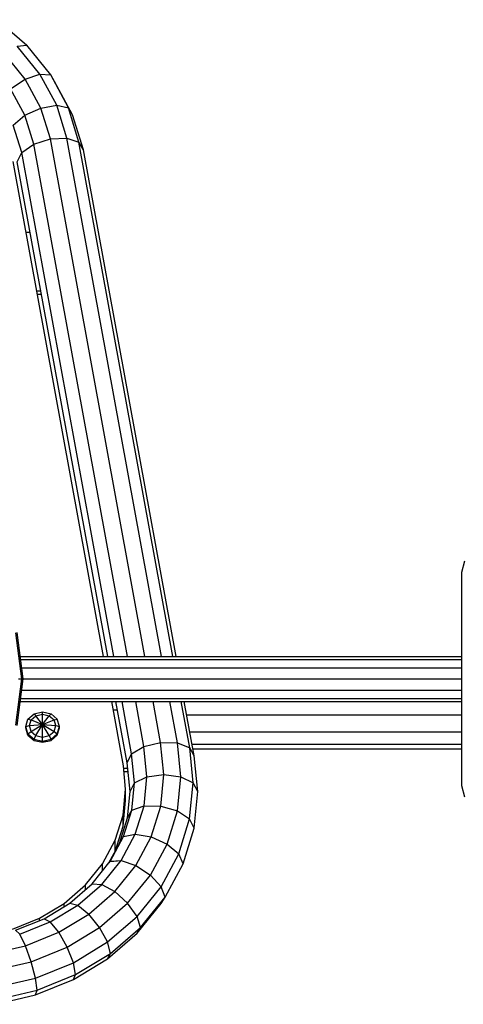
# Model space of a CAD drawing. Extents: x 0 to 14850, y 0 to 10500.
# Drawn here: x 6885 to 7082, y 4611 to 5049 of the extents above; entities that cross this region are included whole.
import ezdxf

# ---------------------------------------------------------------- set-up
doc = ezdxf.new("R2010")
doc.units = 0
doc.layers.add('1', color=7, linetype='Continuous')

msp = doc.modelspace()

# ---------------------------------------------------------------- linework, layer by layer
at = {"layer": '1'}
for p, q in [((6874.74, 5048.77), (6887.88, 5037.4)), ((6883.66, 5037.07), (6887.88, 5037.4)), ((6883.66, 5037.07), (6887.88, 5037.4)), ((6893.76, 5024.58), (6883.66, 5037.07)), ((6898.53, 5024.22), (6887.88, 5037.4)), ((6887.23, 5022.32), (6877.89, 5033.89)), ((6880.71, 5018.06), (6887.23, 5022.32)), ((6880.72, 5018.06), (6887.23, 5022.32)), ((6887.23, 5022.32), (6893.76, 5024.58)), ((6894.12, 5009.53), (6887.23, 5022.32)), ((6893.76, 5024.58), (6898.53, 5024.22)), ((6901.2, 5010.76), (6893.76, 5024.58)), ((6893.76, 5024.58), (6898.53, 5024.22)), ((6900.28, 5021.34), (6898.53, 5024.22)), ((6906.38, 5009.65), (6898.53, 5024.22)), ((6900.28, 5021.34), (6898.53, 5024.22)), ((6887.05, 5006.3), (6880.71, 5018.06)), ((6908.27, 5006.49), (6900.28, 5021.34)), ((6887.05, 5006.3), (6894.12, 5009.53)), ((6887.05, 5006.3), (6894.12, 5009.53)), ((6894.12, 5009.53), (6901.2, 5010.76)), ((6894.12, 5009.53), (6901.2, 5010.76)), ((6898.38, 4995.79), (6894.12, 5009.53)), ((6901.2, 5010.76), (6906.38, 5009.64)), ((6905.72, 4996.13), (6901.2, 5010.76)), ((6901.2, 5010.76), (6906.38, 5009.65)), ((6908.27, 5006.49), (6906.38, 5009.65)), ((6908.27, 5006.49), (6906.38, 5009.64)), ((6911.1, 4994.38), (6906.38, 5009.64)), ((6881.87, 5001.92), (6887.05, 5006.3)), ((6881.87, 5001.92), (6887.05, 5006.3)), ((6891.03, 4993.43), (6887.05, 5006.3)), ((6913.07, 4990.99), (6908.27, 5006.49)), ((6885.65, 4989.69), (6881.87, 5001.92)), ((6898.38, 4995.79), (6905.72, 4996.13)), ((6898.38, 4995.79), (6905.72, 4996.13)), ((6905.72, 4996.13), (6911.1, 4994.38)), ((6947.83, 4765.84), (6905.72, 4996.13)), ((6905.72, 4996.13), (6911.1, 4994.38)), ((6885.65, 4989.69), (6891.03, 4993.43)), ((6885.65, 4989.7), (6891.03, 4993.43)), ((6891.03, 4993.43), (6898.38, 4995.79)), ((6891.03, 4993.43), (6898.38, 4995.79)), ((6932.65, 4765.84), (6891.03, 4993.43)), ((6940.43, 4765.84), (6898.38, 4995.79)), ((6913.07, 4990.99), (6911.1, 4994.38)), ((6952.89, 4765.84), (6911.1, 4994.38)), ((6913.07, 4990.99), (6911.1, 4994.38)), ((6883.68, 4985.58), (6885.65, 4989.69)), ((6926.59, 4765.84), (6885.65, 4989.7)), ((6954.24, 4765.84), (6913.07, 4990.99)), ((6923.87, 4765.84), (6883.68, 4985.58)), ((6885.75, 4755.84), (6883.04, 4776.41)), ((6886.29, 4755.84), (6883.56, 4776.55)), ((6884.98, 4765.84), (7081.26, 4765.84)), ((6885.15, 4764.5), (7081.26, 4764.5)), ((6922.03, 4765.84), (6923.87, 4765.84)), ((6954.24, 4765.84), (7081.26, 4765.84)), ((6885.63, 4760.84), (7081.26, 4760.84)), ((6883.04, 4735.26), (6885.75, 4755.84)), ((6883.56, 4735.12), (6886.29, 4755.84)), ((6884.27, 4755.84), (6885.75, 4755.84)), ((6885.75, 4755.84), (6886.29, 4755.84)), ((6886.29, 4755.84), (7081.26, 4755.84)), ((6885.15, 4747.18), (7081.26, 4747.18)), ((6885.63, 4750.84), (7081.26, 4750.84)), ((6884.98, 4745.84), (7081.26, 4745.84)), ((6932.51, 4718.56), (6927.52, 4745.84)), ((6934.51, 4722.52), (6930.24, 4745.84)), ((6939.96, 4725.85), (6936.31, 4745.84)), ((6947.41, 4727.64), (6944.08, 4745.84)), ((6954.86, 4727.43), (6951.49, 4745.84)), ((6960.31, 4725.27), (6956.55, 4745.84)), ((6962.31, 4721.73), (6957.9, 4745.84)), ((6887.43, 4734.68), (6888.44, 4737.93)), ((6888.44, 4737.93), (6891.18, 4740.31)), ((6888.44, 4737.93), (6889.85, 4737.64)), ((6889.85, 4737.64), (6892, 4739.5)), ((6891.18, 4740.31), (6894.93, 4741.18)), ((6891.18, 4740.31), (6892, 4739.5)), ((6892, 4739.5), (6894.93, 4740.18)), ((6894.93, 4735.56), (6892, 4739.5)), ((6894.93, 4740.18), (6894.93, 4741.18)), ((6894.93, 4741.18), (6898.69, 4740.31)), ((6894.93, 4740.18), (6897.87, 4739.5)), ((6894.93, 4735.56), (6894.93, 4740.18)), ((6894.93, 4735.56), (6897.87, 4739.5)), ((6897.87, 4739.5), (6898.69, 4740.31)), ((6897.87, 4739.5), (6900.02, 4737.64)), ((6898.69, 4740.31), (6901.43, 4737.93)), ((6900.02, 4737.64), (6901.43, 4737.93)), ((6902.43, 4734.68), (6901.43, 4737.93)), ((6959, 4739.84), (7081.26, 4739.84)), ((6887.43, 4734.68), (6889.06, 4735.1)), ((6887.43, 4734.18), (6887.43, 4734.68)), ((6888.44, 4731.44), (6887.43, 4734.68)), ((6888.44, 4730.94), (6887.43, 4734.18)), ((6889.06, 4735.1), (6889.85, 4737.64)), ((6889.06, 4735.1), (6894.93, 4735.56)), ((6889.85, 4732.56), (6889.06, 4735.1)), ((6889.85, 4737.64), (6894.93, 4735.56)), ((6889.85, 4732.56), (6894.93, 4735.56)), ((6892, 4730.7), (6894.93, 4735.56)), ((6894.93, 4735.56), (6900.02, 4737.64)), ((6894.93, 4735.56), (6900.02, 4732.56)), ((6897.87, 4730.7), (6894.93, 4735.56)), ((6894.93, 4730.02), (6894.93, 4735.56)), ((6894.93, 4735.56), (6900.81, 4735.1)), ((6900.81, 4735.1), (6900.02, 4737.64)), ((6900.02, 4732.56), (6900.81, 4735.1)), ((6900.81, 4735.1), (6902.43, 4734.68)), ((6901.43, 4731.44), (6902.43, 4734.68)), ((6901.43, 4730.94), (6902.43, 4734.18)), ((6902.43, 4734.18), (6902.43, 4734.68)), ((6888.44, 4731.44), (6889.85, 4732.56)), ((6888.44, 4730.94), (6888.44, 4731.44)), ((6888.44, 4731.44), (6891.18, 4729.06)), ((6888.44, 4730.94), (6891.18, 4728.56)), ((6889.85, 4732.56), (6892, 4730.7)), ((6891.18, 4729.06), (6892, 4730.7)), ((6892, 4730.7), (6894.93, 4730.02)), ((6894.93, 4730.02), (6897.87, 4730.7)), ((6894.93, 4728.19), (6894.93, 4730.02)), ((6897.87, 4730.7), (6900.02, 4732.56)), ((6898.68, 4729.06), (6897.87, 4730.7)), ((6898.68, 4729.06), (6901.43, 4731.44)), ((6898.68, 4728.56), (6901.43, 4730.94)), ((6900.02, 4732.56), (6901.43, 4731.44)), ((6901.43, 4730.94), (6901.43, 4731.44)), ((6960.37, 4732.34), (7081.26, 4732.34)), ((6891.18, 4728.56), (6891.18, 4729.06)), ((6891.18, 4729.06), (6894.93, 4728.19)), ((6891.18, 4728.56), (6894.93, 4727.69)), ((6894.93, 4728.19), (6898.68, 4729.06)), ((6894.93, 4727.69), (6898.68, 4728.56)), ((6894.93, 4727.69), (6894.93, 4728.19)), ((6898.68, 4728.56), (6898.68, 4729.06)), ((6934.51, 4722.52), (6939.96, 4725.85)), ((6934.51, 4722.52), (6939.96, 4725.85)), ((6939.96, 4725.85), (6947.41, 4727.64)), ((6939.96, 4725.85), (6947.41, 4727.64)), ((6941.32, 4712.4), (6939.96, 4725.85)), ((6947.41, 4727.64), (6954.86, 4727.43)), ((6948.85, 4713.41), (6947.41, 4727.64)), ((6947.41, 4727.64), (6954.86, 4727.43)), ((6954.86, 4727.43), (6960.31, 4725.26)), ((6956.38, 4712.4), (6954.86, 4727.43)), ((6954.86, 4727.43), (6960.31, 4725.27)), ((6962.31, 4721.73), (6960.31, 4725.27)), ((6962.31, 4721.73), (6960.31, 4725.26)), ((6961.89, 4709.66), (6960.31, 4725.26)), ((6961.37, 4726.85), (7081.26, 4726.85)), ((6961.74, 4724.84), (7081.26, 4724.84)), ((6932.51, 4718.56), (6934.51, 4722.52)), ((6932.51, 4718.56), (6934.51, 4722.52)), ((6935.81, 4709.66), (6934.51, 4722.52)), ((6963.91, 4705.91), (6962.31, 4721.73)), ((6933.79, 4705.91), (6932.51, 4718.56)), ((6935.81, 4709.66), (6941.32, 4712.4)), ((6935.81, 4709.66), (6941.32, 4712.4)), ((6940.01, 4699.47), (6941.32, 4712.4)), ((6941.32, 4712.4), (6948.85, 4713.41)), ((6941.32, 4712.4), (6948.85, 4713.41)), ((6947.43, 4699.35), (6948.85, 4713.41)), ((6948.85, 4713.41), (6956.38, 4712.4)), ((6954.84, 4697.21), (6956.38, 4712.4)), ((6956.38, 4712.4), (6961.89, 4709.66)), ((6956.38, 4712.4), (6961.89, 4709.66)), ((6933.79, 4705.91), (6935.81, 4709.66)), ((6933.79, 4705.91), (6935.81, 4709.66)), ((6934.59, 4697.56), (6935.81, 4709.66)), ((6960.27, 4693.64), (6961.89, 4709.66)), ((6963.91, 4705.91), (6961.89, 4709.66)), ((6932.6, 4694.11), (6933.79, 4705.91)), ((6962.26, 4689.59), (6963.91, 4705.91)), ((6934.59, 4697.56), (6940.01, 4699.47)), ((6934.59, 4697.56), (6940.01, 4699.47)), ((6936.13, 4686.94), (6940.01, 4699.47)), ((6940.01, 4699.47), (6947.43, 4699.35)), ((6940.01, 4699.47), (6947.43, 4699.35)), ((6943.21, 4685.71), (6947.43, 4699.35)), ((6947.43, 4699.35), (6954.84, 4697.21)), ((6947.43, 4699.35), (6954.84, 4697.21)), ((6930.96, 4685.82), (6934.59, 4697.56)), ((6932.6, 4694.11), (6934.59, 4697.56)), ((6932.6, 4694.11), (6934.59, 4697.56)), ((6950.29, 4682.48), (6954.84, 4697.21)), ((6954.84, 4697.21), (6960.27, 4693.64)), ((6954.84, 4697.21), (6960.27, 4693.64)), ((6929.06, 4682.67), (6932.6, 4694.11)), ((6955.46, 4678.1), (6960.27, 4693.64)), ((6962.26, 4689.59), (6960.27, 4693.64)), ((6962.26, 4689.59), (6960.27, 4693.64)), ((6925.03, 4674.81), (6930.96, 4685.82)), ((6929.06, 4682.67), (6930.96, 4685.82)), ((6929.06, 4682.67), (6930.96, 4685.82)), ((6929.8, 4675.17), (6936.13, 4686.94)), ((6930.96, 4685.82), (6936.13, 4686.94)), ((6930.96, 4685.82), (6936.13, 4686.94)), ((6936.13, 4686.94), (6943.21, 4685.71)), ((6936.32, 4672.92), (6943.21, 4685.71)), ((6943.21, 4685.71), (6950.29, 4682.48)), ((6943.21, 4685.71), (6950.28, 4682.48)), ((6957.36, 4673.75), (6962.26, 4689.59)), ((6924.44, 4674.08), (6929.06, 4682.67)), ((6942.84, 4668.65), (6950.28, 4682.48)), ((6950.28, 4682.48), (6955.46, 4678.1)), ((6950.29, 4682.48), (6955.46, 4678.1)), ((6947.61, 4663.52), (6955.46, 4678.1)), ((6957.36, 4673.75), (6955.46, 4678.1)), ((6916.98, 4664.87), (6925.03, 4674.82)), ((6921.21, 4664.54), (6929.8, 4675.17)), ((6925.03, 4674.81), (6929.8, 4675.17)), ((6925.03, 4674.82), (6929.8, 4675.17)), ((6926.97, 4661.36), (6936.32, 4672.92)), ((6929.8, 4675.17), (6936.32, 4672.92)), ((6929.8, 4675.17), (6936.32, 4672.92)), ((6936.32, 4672.92), (6942.84, 4668.65)), ((6936.32, 4672.92), (6942.84, 4668.65)), ((6949.36, 4658.9), (6957.36, 4673.75)), ((6932.74, 4656.16), (6942.84, 4668.65)), ((6947.61, 4663.52), (6942.84, 4668.65)), ((6947.61, 4663.52), (6942.84, 4668.65)), ((6907.07, 4656.28), (6916.98, 4664.87)), ((6910.61, 4655.37), (6921.21, 4664.54)), ((6916.98, 4664.87), (6921.21, 4664.54)), ((6921.21, 4664.54), (6926.97, 4661.36)), ((6936.96, 4650.35), (6947.61, 4663.52)), ((6949.36, 4658.9), (6947.61, 4663.52)), ((6949.36, 4658.9), (6947.61, 4663.52)), ((6915.45, 4651.38), (6926.97, 4661.36)), ((6926.97, 4661.36), (6932.74, 4656.16)), ((6926.97, 4661.36), (6932.74, 4656.16)), ((6895.58, 4649.31), (6907.07, 4656.28)), ((6898.33, 4647.92), (6910.61, 4655.37)), ((6907.07, 4656.28), (6910.61, 4655.37)), ((6907.07, 4656.28), (6910.61, 4655.37)), ((6910.61, 4655.37), (6915.45, 4651.38)), ((6910.61, 4655.37), (6915.45, 4651.38)), ((6920.29, 4645.38), (6932.74, 4656.16)), ((6936.96, 4650.35), (6932.74, 4656.16)), ((6936.96, 4650.35), (6932.74, 4656.16)), ((6936.96, 4642.85), (6947.61, 4656.02)), ((6938.51, 4645.48), (6949.36, 4658.9)), ((6947.61, 4656.02), (6949.36, 4658.9)), ((6947.61, 4656.02), (6949.36, 4658.9)), ((6902.1, 4643.28), (6915.45, 4651.38)), ((6920.29, 4645.38), (6915.45, 4651.38)), ((6920.29, 4645.38), (6915.45, 4651.38)), ((6882.87, 4644.18), (6895.58, 4649.31)), ((6884.75, 4642.44), (6898.33, 4647.92)), ((6895.58, 4649.31), (6898.33, 4647.92)), ((6895.58, 4649.31), (6898.33, 4647.92)), ((6902.1, 4643.28), (6898.33, 4647.92)), ((6902.1, 4643.28), (6898.33, 4647.92)), ((6923.83, 4638.98), (6936.96, 4650.35)), ((6938.51, 4645.48), (6936.96, 4650.35)), ((6938.51, 4645.47), (6936.96, 4650.35)), ((6882.87, 4644.18), (6884.75, 4642.44)), ((6887.33, 4637.32), (6884.75, 4642.44)), ((6887.33, 4637.32), (6884.75, 4642.44)), ((6887.33, 4637.32), (6902.1, 4643.28)), ((6905.86, 4636.63), (6902.1, 4643.28)), ((6905.86, 4636.63), (6920.29, 4645.38)), ((6923.83, 4638.98), (6920.29, 4645.38)), ((6923.83, 4638.98), (6920.29, 4645.38)), ((6923.83, 4631.48), (6936.96, 4642.85)), ((6925.13, 4633.89), (6938.51, 4645.47)), ((6936.96, 4642.85), (6938.51, 4645.48)), ((6871.58, 4633.66), (6887.33, 4637.32)), ((6889.9, 4630.18), (6887.33, 4637.32)), ((6889.9, 4630.18), (6887.33, 4637.32)), ((6908.62, 4629.75), (6923.83, 4638.98)), ((6925.13, 4633.89), (6923.83, 4638.98)), ((6925.13, 4633.89), (6923.83, 4638.98)), ((6889.9, 4630.18), (6905.86, 4636.63)), ((6908.62, 4629.75), (6905.86, 4636.63)), ((6908.62, 4629.75), (6905.86, 4636.63)), ((6909.63, 4624.49), (6925.13, 4633.89)), ((6923.83, 4631.48), (6925.13, 4633.89)), ((6923.83, 4631.48), (6925.13, 4633.89)), ((6872.89, 4626.24), (6889.9, 4630.18)), ((6891.79, 4622.96), (6889.9, 4630.18)), ((6891.79, 4622.95), (6889.9, 4630.18)), ((6891.79, 4622.96), (6908.62, 4629.75)), ((6908.62, 4622.25), (6923.83, 4631.48)), ((6909.63, 4624.49), (6908.62, 4629.75)), ((6909.63, 4624.49), (6908.62, 4629.75)), ((6892.48, 4617.56), (6909.63, 4624.49)), ((6908.62, 4622.25), (6909.63, 4624.49)), ((6873.85, 4618.79), (6891.79, 4622.95)), ((6892.48, 4617.56), (6891.79, 4622.96)), ((6892.48, 4617.56), (6891.79, 4622.95)), ((6891.79, 4615.45), (6908.62, 4622.25)), ((6873.85, 4611.29), (6891.79, 4615.45)), ((6874.2, 4613.32), (6892.48, 4617.56)), ((6891.79, 4615.45), (6892.48, 4617.56)), ((6891.79, 4615.45), (6892.48, 4617.56))]:
    msp.add_line(p, q, dxfattribs=at)
at = {"layer": '1', "color": 1}
for p, q in [((6922.02, 4765.84), (6881.82, 4985.7)), ((6930.91, 4717.27), (6925.68, 4745.84)), ((6931.85, 4706.91), (6930.91, 4717.27)), ((6930.69, 4695.4), (6931.85, 4706.91)), ((6931.85, 4701.91), (6931.85, 4706.91)), ((6930.69, 4690.4), (6931.85, 4701.91)), ((6927.23, 4684.25), (6930.69, 4695.4)), ((6930.69, 4690.4), (6930.69, 4695.4)), ((6927.23, 4679.25), (6930.69, 4690.4)), ((6921.6, 4673.78), (6927.23, 4684.25)), ((6927.23, 4679.25), (6927.23, 4684.25)), ((6924.49, 4674.15), (6927.23, 4679.25)), ((6913.95, 4664.32), (6921.6, 4673.78)), ((6921.6, 4670.58), (6921.6, 4673.78)), ((6904.52, 4656.15), (6913.95, 4664.32)), ((6913.95, 4662.24), (6913.95, 4664.32)), ((6893.6, 4649.53), (6904.52, 4656.15)), ((6904.52, 4654.73), (6904.52, 4656.15)), ((6881.51, 4644.65), (6893.6, 4649.53)), ((6893.6, 4648.51), (6893.6, 4649.53))]:
    msp.add_line(p, q, dxfattribs=at)
at = {"layer": '1', "color": 7}
for p, q in [((6887.55, 4954.36), (6889.39, 4954.36)), ((6892.3, 4928.37), (6894.14, 4928.37)), ((6892.58, 4926.87), (6894.42, 4926.87)), ((6926.35, 4742.18), (6928.19, 4742.18)), ((6931, 4716.2), (6932.75, 4716.2)), ((6931.14, 4714.7), (6932.9, 4714.7))]:
    msp.add_line(p, q, dxfattribs=at)
at = {"layer": '1', "color": 5}
for p, q in [((7081.26, 4803.34), (7082.6, 4808.34)), ((7081.26, 4708.34), (7081.26, 4803.34)), ((7082.6, 4703.34), (7081.26, 4708.34))]:
    msp.add_line(p, q, dxfattribs=at)

doc.saveas('drawing.dxf')
